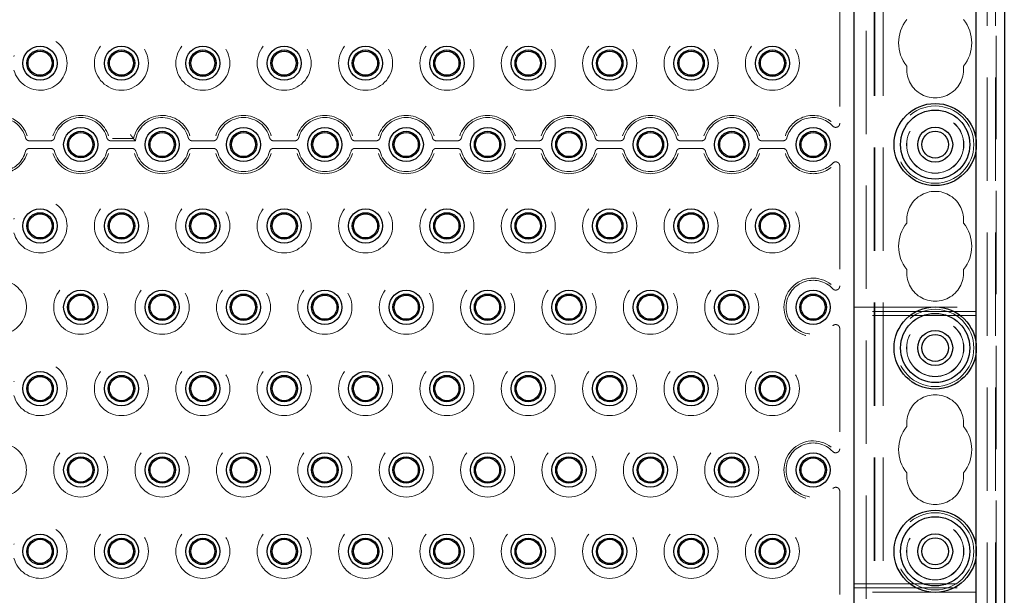
# Model space of a CAD drawing. Units: millimetres. Extents: x 11 to 205, y 5 to 292.
# Drawn here: x 82 to 94, y 154 to 161 of the extents above; entities that cross this region are included whole.
import ezdxf

# ---------------------------------------------------------------- set-up
doc = ezdxf.new("R2010")
doc.units = ezdxf.units.MM
doc.linetypes.add('HIDDEN', pattern=[1.905, 1.27, -0.635])

msp = doc.modelspace()

# ---------------------------------------------------------------- linework, layer by layer
at = {"color": 7, "linetype": 'HIDDEN', "lineweight": 18}
for p, q in [((92.821, 122.442), (92.821, 227.442)), ((92.921, 122.442), (92.921, 227.442)), ((94.201, 227.442), (94.201, 122.442)), ((94.301, 227.442), (94.301, 122.442)), ((92.811, 122.442), (92.811, 218.177)), ((94.311, 214.62), (94.311, 122.442)), ((92.711, 152.452), (92.711, 167.432)), ((92.389, 161.68), (92.389, 160.204)), ((82.43, 159.989), (82.691, 159.989)), ((83.43, 159.989), (83.732, 159.989)), ((83.45, 160.015), (83.71, 160.015)), ((84.43, 159.989), (84.691, 159.989)), ((85.43, 159.989), (85.691, 159.989)), ((86.43, 159.989), (86.691, 159.989)), ((87.43, 159.989), (87.691, 159.989)), ((88.43, 159.989), (88.691, 159.989)), ((89.43, 159.989), (89.691, 159.989)), ((90.43, 159.989), (90.691, 159.989)), ((91.43, 159.989), (91.691, 159.989)), ((94.061, 160.012), (94.061, 159.871)), ((82.691, 159.895), (82.43, 159.895)), ((83.691, 159.895), (83.43, 159.895)), ((84.691, 159.895), (84.43, 159.895)), ((85.691, 159.895), (85.43, 159.895)), ((86.691, 159.895), (86.43, 159.895)), ((87.691, 159.895), (87.43, 159.895)), ((88.691, 159.895), (88.43, 159.895)), ((89.691, 159.895), (89.43, 159.895)), ((90.691, 159.895), (90.43, 159.895)), ((91.691, 159.895), (91.43, 159.895)), ((92.389, 159.68), (92.389, 158.204)), ((92.561, 157.942), (94.061, 157.942)), ((94.061, 157.892), (92.561, 157.892)), ((94.061, 157.842), (92.561, 157.842)), ((92.389, 157.68), (92.389, 156.204)), ((94.061, 157.512), (94.061, 157.371)), ((92.389, 155.68), (92.389, 154.204)), ((94.061, 155.012), (94.061, 154.871)), ((92.561, 154.542), (94.061, 154.542)), ((92.561, 154.492), (94.061, 154.492)), ((94.061, 154.442), (92.561, 154.442))]:
    msp.add_line(p, q, dxfattribs=at)
at = {"color": 7, "linetype": 'Continuous', "lineweight": 25}
for p, q in [((94.411, 212.442), (94.411, 122.442)), ((92.561, 167.432), (92.561, 152.452)), ((94.061, 162.371), (94.061, 160.012)), ((94.061, 159.871), (94.061, 157.512)), ((94.061, 157.371), (94.061, 155.012)), ((94.061, 154.871), (94.061, 152.772))]:
    msp.add_line(p, q, dxfattribs=at)
at = {"color": 7, "linetype": 'HIDDEN', "lineweight": 18}
for centre, radius in [((83.561, 160.942), 0.332), ((84.561, 160.942), 0.332), ((85.561, 160.942), 0.332), ((86.561, 160.942), 0.332), ((87.561, 160.942), 0.332), ((88.561, 160.942), 0.332), ((89.561, 160.942), 0.332), ((90.561, 160.942), 0.332), ((91.561, 160.942), 0.332), ((93.561, 159.942), 0.475), ((93.561, 159.942), 0.352), ((93.561, 159.942), 0.35), ((83.561, 158.942), 0.332), ((84.561, 158.942), 0.332), ((85.561, 158.942), 0.332), ((86.561, 158.942), 0.332), ((87.561, 158.942), 0.332), ((88.561, 158.942), 0.332), ((89.561, 158.942), 0.332), ((90.561, 158.942), 0.332), ((91.561, 158.942), 0.332), ((83.061, 157.942), 0.332), ((84.061, 157.942), 0.332), ((85.061, 157.942), 0.332), ((86.061, 157.942), 0.332), ((87.061, 157.942), 0.332), ((88.061, 157.942), 0.332), ((89.061, 157.942), 0.332), ((90.061, 157.942), 0.332), ((91.061, 157.942), 0.332), ((93.561, 157.442), 0.475), ((93.561, 157.442), 0.352), ((93.561, 157.442), 0.35), ((83.561, 156.942), 0.332), ((84.561, 156.942), 0.332), ((85.561, 156.942), 0.332), ((86.561, 156.942), 0.332), ((87.561, 156.942), 0.332), ((88.561, 156.942), 0.332), ((89.561, 156.942), 0.332), ((90.561, 156.942), 0.332), ((91.561, 156.942), 0.332), ((83.061, 155.942), 0.332), ((84.061, 155.942), 0.332), ((85.061, 155.942), 0.332), ((86.061, 155.942), 0.332), ((87.061, 155.942), 0.332), ((88.061, 155.942), 0.332), ((89.061, 155.942), 0.332), ((90.061, 155.942), 0.332), ((91.061, 155.942), 0.332), ((93.561, 154.942), 0.475), ((83.561, 154.942), 0.332), ((84.561, 154.942), 0.332), ((85.561, 154.942), 0.332), ((86.561, 154.942), 0.332), ((87.561, 154.942), 0.332), ((88.561, 154.942), 0.332), ((89.561, 154.942), 0.332), ((90.561, 154.942), 0.332), ((91.561, 154.942), 0.332), ((93.561, 154.942), 0.352), ((93.561, 154.942), 0.35)]:
    msp.add_circle(centre, radius, dxfattribs=at)
at = {"color": 7, "linetype": 'Continuous', "lineweight": 25}
for centre, radius in [((82.561, 160.942), 0.21), ((82.561, 160.942), 0.163), ((82.561, 160.942), 0.148), ((83.561, 160.942), 0.21), ((83.561, 160.942), 0.163), ((83.561, 160.942), 0.148), ((84.561, 160.942), 0.21), ((84.561, 160.942), 0.163), ((84.561, 160.942), 0.148), ((85.561, 160.942), 0.21), ((85.561, 160.942), 0.163), ((85.561, 160.942), 0.148), ((86.561, 160.942), 0.21), ((86.561, 160.942), 0.163), ((86.561, 160.942), 0.148), ((87.561, 160.942), 0.21), ((87.561, 160.942), 0.163), ((87.561, 160.942), 0.148), ((88.561, 160.942), 0.21), ((88.561, 160.942), 0.163), ((88.561, 160.942), 0.148), ((89.561, 160.942), 0.21), ((89.561, 160.942), 0.163), ((89.561, 160.942), 0.148), ((90.561, 160.942), 0.21), ((90.561, 160.942), 0.163), ((90.561, 160.942), 0.148), ((91.561, 160.942), 0.21), ((91.561, 160.942), 0.163), ((91.561, 160.942), 0.148), ((93.561, 159.942), 0.505), ((93.561, 159.942), 0.425), ((83.061, 159.942), 0.21), ((83.061, 159.942), 0.163), ((83.061, 159.942), 0.148), ((84.061, 159.942), 0.21), ((84.061, 159.942), 0.163), ((84.061, 159.942), 0.148), ((85.061, 159.942), 0.21), ((85.061, 159.942), 0.163), ((85.061, 159.942), 0.148), ((86.061, 159.942), 0.21), ((86.061, 159.942), 0.163), ((86.061, 159.942), 0.148), ((87.061, 159.942), 0.21), ((87.061, 159.942), 0.163), ((87.061, 159.942), 0.148), ((88.061, 159.942), 0.21), ((88.061, 159.942), 0.163), ((88.061, 159.942), 0.148), ((89.061, 159.942), 0.21), ((89.061, 159.942), 0.163), ((89.061, 159.942), 0.148), ((90.061, 159.942), 0.21), ((90.061, 159.942), 0.163), ((90.061, 159.942), 0.148), ((91.061, 159.942), 0.21), ((91.061, 159.942), 0.163), ((91.061, 159.942), 0.148), ((92.061, 159.942), 0.21), ((92.061, 159.942), 0.163), ((92.061, 159.942), 0.148), ((93.561, 159.942), 0.215), ((93.561, 159.942), 0.165), ((82.561, 158.942), 0.21), ((83.561, 158.942), 0.21), ((84.561, 158.942), 0.21), ((85.561, 158.942), 0.21), ((86.561, 158.942), 0.21), ((87.561, 158.942), 0.21), ((88.561, 158.942), 0.21), ((89.561, 158.942), 0.21), ((90.561, 158.942), 0.21), ((91.561, 158.942), 0.21), ((82.561, 158.942), 0.163), ((82.561, 158.942), 0.148), ((83.561, 158.942), 0.163), ((83.561, 158.942), 0.148), ((84.561, 158.942), 0.163), ((84.561, 158.942), 0.148), ((85.561, 158.942), 0.163), ((85.561, 158.942), 0.148), ((86.561, 158.942), 0.163), ((86.561, 158.942), 0.148), ((87.561, 158.942), 0.163), ((87.561, 158.942), 0.148), ((88.561, 158.942), 0.163), ((88.561, 158.942), 0.148), ((89.561, 158.942), 0.163), ((89.561, 158.942), 0.148), ((90.561, 158.942), 0.163), ((90.561, 158.942), 0.148), ((91.561, 158.942), 0.163), ((91.561, 158.942), 0.148), ((83.061, 157.942), 0.21), ((84.061, 157.942), 0.21), ((85.061, 157.942), 0.21), ((86.061, 157.942), 0.21), ((87.061, 157.942), 0.21), ((88.061, 157.942), 0.21), ((89.061, 157.942), 0.21), ((90.061, 157.942), 0.21), ((91.061, 157.942), 0.21), ((92.061, 157.942), 0.21), ((83.061, 157.942), 0.163), ((83.061, 157.942), 0.148), ((84.061, 157.942), 0.163), ((84.061, 157.942), 0.148), ((85.061, 157.942), 0.163), ((85.061, 157.942), 0.148), ((86.061, 157.942), 0.163), ((86.061, 157.942), 0.148), ((87.061, 157.942), 0.163), ((87.061, 157.942), 0.148), ((88.061, 157.942), 0.163), ((88.061, 157.942), 0.148), ((89.061, 157.942), 0.163), ((89.061, 157.942), 0.148), ((90.061, 157.942), 0.163), ((90.061, 157.942), 0.148), ((91.061, 157.942), 0.163), ((91.061, 157.942), 0.148), ((92.061, 157.942), 0.163), ((92.061, 157.942), 0.148), ((93.561, 157.442), 0.505), ((93.561, 157.442), 0.425), ((93.561, 157.442), 0.215), ((93.561, 157.442), 0.165), ((82.561, 156.942), 0.21), ((82.561, 156.942), 0.163), ((82.561, 156.942), 0.148), ((83.561, 156.942), 0.21), ((83.561, 156.942), 0.163), ((83.561, 156.942), 0.148), ((84.561, 156.942), 0.21), ((84.561, 156.942), 0.163), ((84.561, 156.942), 0.148), ((85.561, 156.942), 0.21), ((85.561, 156.942), 0.163), ((85.561, 156.942), 0.148), ((86.561, 156.942), 0.21), ((86.561, 156.942), 0.163), ((86.561, 156.942), 0.148), ((87.561, 156.942), 0.21), ((87.561, 156.942), 0.163), ((87.561, 156.942), 0.148), ((88.561, 156.942), 0.21), ((88.561, 156.942), 0.163), ((88.561, 156.942), 0.148), ((89.561, 156.942), 0.21), ((89.561, 156.942), 0.163), ((89.561, 156.942), 0.148), ((90.561, 156.942), 0.21), ((90.561, 156.942), 0.163), ((90.561, 156.942), 0.148), ((91.561, 156.942), 0.21), ((91.561, 156.942), 0.163), ((91.561, 156.942), 0.148), ((83.061, 155.942), 0.21), ((83.061, 155.942), 0.163), ((84.061, 155.942), 0.21), ((84.061, 155.942), 0.163), ((85.061, 155.942), 0.21), ((85.061, 155.942), 0.163), ((86.061, 155.942), 0.21), ((86.061, 155.942), 0.163), ((87.061, 155.942), 0.21), ((87.061, 155.942), 0.163), ((88.061, 155.942), 0.21), ((88.061, 155.942), 0.163), ((89.061, 155.942), 0.21), ((89.061, 155.942), 0.163), ((90.061, 155.942), 0.21), ((90.061, 155.942), 0.163), ((91.061, 155.942), 0.21), ((91.061, 155.942), 0.163), ((92.061, 155.942), 0.21), ((92.061, 155.942), 0.163), ((83.061, 155.942), 0.148), ((84.061, 155.942), 0.148), ((85.061, 155.942), 0.148), ((86.061, 155.942), 0.148), ((87.061, 155.942), 0.148), ((88.061, 155.942), 0.148), ((89.061, 155.942), 0.148), ((90.061, 155.942), 0.148), ((91.061, 155.942), 0.148), ((92.061, 155.942), 0.148), ((93.561, 154.942), 0.505), ((93.561, 154.942), 0.425), ((82.561, 154.942), 0.21), ((83.561, 154.942), 0.21), ((84.561, 154.942), 0.21), ((85.561, 154.942), 0.21), ((86.561, 154.942), 0.21), ((87.561, 154.942), 0.21), ((88.561, 154.942), 0.21), ((89.561, 154.942), 0.21), ((90.561, 154.942), 0.21), ((91.561, 154.942), 0.21), ((93.561, 154.942), 0.215), ((82.561, 154.942), 0.163), ((82.561, 154.942), 0.148), ((83.561, 154.942), 0.163), ((83.561, 154.942), 0.148), ((84.561, 154.942), 0.163), ((84.561, 154.942), 0.148), ((85.561, 154.942), 0.163), ((85.561, 154.942), 0.148), ((86.561, 154.942), 0.163), ((86.561, 154.942), 0.148), ((87.561, 154.942), 0.163), ((87.561, 154.942), 0.148), ((88.561, 154.942), 0.163), ((88.561, 154.942), 0.148), ((89.561, 154.942), 0.163), ((89.561, 154.942), 0.148), ((90.561, 154.942), 0.163), ((90.561, 154.942), 0.148), ((91.561, 154.942), 0.163), ((91.561, 154.942), 0.148), ((93.561, 154.942), 0.165)]:
    msp.add_circle(centre, radius, dxfattribs=at)
at = {"color": 7, "linetype": 'HIDDEN', "lineweight": 18}
for centre, radius, start, end in [((93.561, 161.192), 0.45, 140.6085, 219.3915), ((93.561, 161.192), 0.45, 320.6085, 39.3915), ((82.561, 160.942), 0.332, 194.7138, 165.2862), ((93.561, 160.867), 0.35, 173.5326, 6.4674), ((82.061, 159.942), 0.332, 14.7138, 70.9013), ((82.061, 159.942), 0.358, 17.5752, 72.1721), ((83.061, 159.942), 0.358, 17.5752, 162.4248), ((83.061, 159.942), 0.332, 14.7138, 165.2862), ((84.061, 159.942), 0.358, 17.5752, 168.1933), ((84.061, 159.942), 0.332, 14.7138, 171.852), ((85.061, 159.942), 0.358, 17.5752, 162.4248), ((85.061, 159.942), 0.332, 14.7138, 165.2862), ((86.061, 159.942), 0.358, 17.5752, 162.4248), ((86.061, 159.942), 0.332, 14.7138, 165.2862), ((87.061, 159.942), 0.358, 17.5752, 162.4248), ((87.061, 159.942), 0.332, 14.7138, 165.2862), ((88.061, 159.942), 0.358, 17.5752, 162.4248), ((88.061, 159.942), 0.332, 14.7138, 165.2862), ((89.061, 159.942), 0.358, 17.5752, 162.4248), ((89.061, 159.942), 0.332, 14.7138, 165.2862), ((90.061, 159.942), 0.358, 17.5752, 162.4248), ((90.061, 159.942), 0.332, 14.7138, 165.2862), ((91.061, 159.942), 0.358, 17.5752, 162.4248), ((91.061, 159.942), 0.332, 14.7138, 165.2862), ((92.061, 159.942), 0.358, 51.9375, 162.4248), ((92.061, 159.942), 0.332, 43.3144, 165.2862), ((82.061, 159.942), 0.332, 284.7138, 345.2862), ((83.061, 159.942), 0.332, 194.7138, 345.2862), ((84.061, 159.942), 0.332, 194.7138, 345.2862), ((85.061, 159.942), 0.332, 194.7138, 345.2862), ((86.061, 159.942), 0.332, 194.7138, 345.2862), ((87.061, 159.942), 0.332, 194.7138, 345.2862), ((88.061, 159.942), 0.332, 194.7138, 345.2862), ((89.061, 159.942), 0.332, 194.7138, 345.2862), ((90.061, 159.942), 0.332, 194.7138, 345.2862), ((91.061, 159.942), 0.332, 194.7138, 345.2862), ((92.061, 159.942), 0.332, 194.7138, 316.6856), ((82.061, 159.942), 0.358, 287.5752, 342.4248), ((83.061, 159.942), 0.358, 197.5752, 342.4248), ((84.061, 159.942), 0.358, 197.5752, 342.4248), ((85.061, 159.942), 0.358, 197.5752, 342.4248), ((86.061, 159.942), 0.358, 197.5752, 342.4248), ((87.061, 159.942), 0.358, 197.5752, 342.4248), ((88.061, 159.942), 0.358, 197.5752, 342.4248), ((89.061, 159.942), 0.358, 197.5752, 342.4248), ((90.061, 159.942), 0.358, 197.5752, 342.4248), ((91.061, 159.942), 0.358, 197.5752, 342.4248), ((92.061, 159.942), 0.358, 197.5752, 308.0625), ((93.561, 159.017), 0.35, 353.5326, 186.4674), ((82.561, 158.942), 0.332, 194.7138, 165.2862), ((93.561, 158.692), 0.45, 140.6085, 219.3915), ((93.561, 158.692), 0.45, 320.6085, 39.3915), ((93.561, 158.367), 0.35, 173.5326, 6.4674), ((82.061, 157.942), 0.332, 284.7138, 81.852), ((92.061, 157.942), 0.358, 51.9375, 308.0625), ((92.061, 157.942), 0.332, 43.3144, 316.6856), ((82.561, 156.942), 0.332, 194.7138, 165.2862), ((93.561, 156.517), 0.35, 353.5326, 186.4674), ((93.561, 156.192), 0.45, 140.6085, 219.3915), ((93.561, 156.192), 0.45, 320.6085, 39.3915), ((82.061, 155.942), 0.332, 284.7138, 75.2862), ((92.061, 155.942), 0.358, 51.9375, 308.0625), ((92.061, 155.942), 0.332, 43.3144, 316.6856), ((93.561, 155.867), 0.35, 173.5326, 6.4674), ((82.561, 154.942), 0.332, 194.7138, 165.2862)]:
    msp.add_arc(centre, radius, start, end, dxfattribs=at)
for points, knots in [([(92.302, 160.169), (92.306, 160.166), (92.315, 160.158), (92.332, 160.153), (92.349, 160.154), (92.365, 160.16), (92.378, 160.171), (92.387, 160.186), (92.388, 160.198), (92.389, 160.204)], [0, 0, 0, 0, 0.1419706, 0.2839591, 0.4254978, 0.5664986, 0.7072729, 0.8482283, 1, 1, 1, 1]), ([(82.382, 160.026), (82.384, 160.021), (82.388, 160.01), (82.4, 159.998), (82.414, 159.99), (82.425, 159.989), (82.43, 159.989)], [0, 0, 0, 0, 0.25672, 0.513445, 0.770066, 1, 1, 1, 1]), ([(82.691, 159.989), (82.697, 159.989), (82.708, 159.99), (82.723, 159.999), (82.734, 160.011), (82.738, 160.021), (82.739, 160.026)], [0, 0, 0, 0, 0.25672, 0.513445, 0.770066, 1, 1, 1, 1]), ([(83.382, 160.026), (83.384, 160.021), (83.388, 160.01), (83.4, 159.998), (83.414, 159.99), (83.425, 159.989), (83.43, 159.989)], [0, 0, 0, 0, 0.25672, 0.513445, 0.770066, 1, 1, 1, 1]), ([(83.71, 160.015), (83.709, 160.015), (83.708, 160.017), (83.703, 160.024), (83.694, 160.035), (83.683, 160.049), (83.675, 160.06), (83.671, 160.065), (83.671, 160.065)], [0, 0, 0, 0, 0.16527, 0.329853, 0.551199, 0.775976, 0.994732, 1, 1, 1, 1]), ([(83.71, 160.015), (83.716, 160.007), (83.723, 159.999), (83.731, 159.99), (83.732, 159.989)], [0, 0, 0, 0, 0.8603245, 1, 1, 1, 1]), ([(84.382, 160.026), (84.384, 160.021), (84.388, 160.01), (84.4, 159.998), (84.414, 159.99), (84.425, 159.989), (84.43, 159.989)], [0, 0, 0, 0, 0.25672, 0.513445, 0.770066, 1, 1, 1, 1]), ([(84.691, 159.989), (84.697, 159.989), (84.708, 159.99), (84.723, 159.999), (84.734, 160.011), (84.738, 160.021), (84.739, 160.026)], [0, 0, 0, 0, 0.25672, 0.513445, 0.770066, 1, 1, 1, 1]), ([(85.382, 160.026), (85.384, 160.021), (85.388, 160.01), (85.4, 159.998), (85.414, 159.99), (85.425, 159.989), (85.43, 159.989)], [0, 0, 0, 0, 0.25672, 0.513445, 0.770066, 1, 1, 1, 1]), ([(85.691, 159.989), (85.697, 159.989), (85.708, 159.99), (85.723, 159.999), (85.734, 160.011), (85.738, 160.021), (85.739, 160.026)], [0, 0, 0, 0, 0.2567201, 0.5134452, 0.7700661, 1, 1, 1, 1]), ([(86.382, 160.026), (86.384, 160.021), (86.388, 160.01), (86.4, 159.998), (86.414, 159.99), (86.425, 159.989), (86.43, 159.989)], [0, 0, 0, 0, 0.25672, 0.513445, 0.770066, 1, 1, 1, 1]), ([(86.691, 159.989), (86.697, 159.989), (86.708, 159.99), (86.723, 159.999), (86.734, 160.011), (86.738, 160.021), (86.739, 160.026)], [0, 0, 0, 0, 0.25672, 0.513445, 0.770066, 1, 1, 1, 1]), ([(87.382, 160.026), (87.384, 160.021), (87.388, 160.01), (87.4, 159.998), (87.414, 159.99), (87.425, 159.989), (87.43, 159.989)], [0, 0, 0, 0, 0.25672, 0.513445, 0.770066, 1, 1, 1, 1]), ([(87.691, 159.989), (87.697, 159.989), (87.708, 159.99), (87.723, 159.999), (87.734, 160.011), (87.738, 160.021), (87.739, 160.026)], [0, 0, 0, 0, 0.2567201, 0.5134452, 0.7700661, 1, 1, 1, 1]), ([(88.382, 160.026), (88.384, 160.021), (88.388, 160.01), (88.4, 159.998), (88.414, 159.99), (88.425, 159.989), (88.43, 159.989)], [0, 0, 0, 0, 0.25672, 0.513445, 0.770066, 1, 1, 1, 1]), ([(88.691, 159.989), (88.697, 159.989), (88.708, 159.99), (88.723, 159.999), (88.734, 160.011), (88.738, 160.021), (88.739, 160.026)], [0, 0, 0, 0, 0.25672, 0.513445, 0.770066, 1, 1, 1, 1]), ([(89.382, 160.026), (89.384, 160.021), (89.388, 160.01), (89.4, 159.998), (89.414, 159.99), (89.425, 159.989), (89.43, 159.989)], [0, 0, 0, 0, 0.25672, 0.513445, 0.770066, 1, 1, 1, 1]), ([(89.691, 159.989), (89.697, 159.989), (89.708, 159.99), (89.723, 159.999), (89.734, 160.011), (89.738, 160.021), (89.739, 160.026)], [0, 0, 0, 0, 0.25672, 0.513445, 0.770066, 1, 1, 1, 1]), ([(90.382, 160.026), (90.384, 160.021), (90.388, 160.01), (90.4, 159.998), (90.414, 159.99), (90.425, 159.989), (90.43, 159.989)], [0, 0, 0, 0, 0.2567201, 0.5134452, 0.7700661, 1, 1, 1, 1]), ([(90.691, 159.989), (90.697, 159.989), (90.708, 159.99), (90.723, 159.999), (90.734, 160.011), (90.738, 160.021), (90.739, 160.026)], [0, 0, 0, 0, 0.25672, 0.513445, 0.770066, 1, 1, 1, 1]), ([(91.382, 160.026), (91.384, 160.021), (91.388, 160.01), (91.4, 159.998), (91.414, 159.99), (91.425, 159.989), (91.43, 159.989)], [0, 0, 0, 0, 0.2567201, 0.5134452, 0.7700661, 1, 1, 1, 1]), ([(91.691, 159.989), (91.697, 159.989), (91.708, 159.99), (91.723, 159.999), (91.734, 160.011), (91.738, 160.021), (91.739, 160.026)], [0, 0, 0, 0, 0.25672, 0.513445, 0.770066, 1, 1, 1, 1]), ([(82.43, 159.895), (82.424, 159.894), (82.413, 159.893), (82.398, 159.884), (82.387, 159.872), (82.383, 159.862), (82.382, 159.857)], [0, 0, 0, 0, 0.25672, 0.513445, 0.770066, 1, 1, 1, 1]), ([(82.739, 159.857), (82.737, 159.863), (82.734, 159.873), (82.721, 159.885), (82.707, 159.893), (82.696, 159.894), (82.691, 159.895)], [0, 0, 0, 0, 0.2567201, 0.5134452, 0.7700661, 1, 1, 1, 1]), ([(83.43, 159.895), (83.424, 159.894), (83.413, 159.893), (83.398, 159.884), (83.387, 159.872), (83.383, 159.862), (83.382, 159.857)], [0, 0, 0, 0, 0.25672, 0.513445, 0.770066, 1, 1, 1, 1]), ([(83.739, 159.857), (83.737, 159.863), (83.734, 159.873), (83.721, 159.885), (83.707, 159.893), (83.696, 159.894), (83.691, 159.895)], [0, 0, 0, 0, 0.25672, 0.513445, 0.770066, 1, 1, 1, 1]), ([(84.43, 159.895), (84.424, 159.894), (84.413, 159.893), (84.398, 159.884), (84.387, 159.872), (84.383, 159.862), (84.382, 159.857)], [0, 0, 0, 0, 0.25672, 0.513445, 0.770066, 1, 1, 1, 1]), ([(84.739, 159.857), (84.737, 159.863), (84.734, 159.873), (84.721, 159.885), (84.707, 159.893), (84.696, 159.894), (84.691, 159.895)], [0, 0, 0, 0, 0.25672, 0.513445, 0.770066, 1, 1, 1, 1]), ([(85.43, 159.895), (85.424, 159.894), (85.413, 159.893), (85.398, 159.884), (85.387, 159.872), (85.383, 159.862), (85.382, 159.857)], [0, 0, 0, 0, 0.25672, 0.513445, 0.770066, 1, 1, 1, 1]), ([(85.739, 159.857), (85.737, 159.863), (85.734, 159.873), (85.721, 159.885), (85.707, 159.893), (85.696, 159.894), (85.691, 159.895)], [0, 0, 0, 0, 0.25672, 0.513445, 0.770066, 1, 1, 1, 1]), ([(86.43, 159.895), (86.424, 159.894), (86.413, 159.893), (86.398, 159.884), (86.387, 159.872), (86.383, 159.862), (86.382, 159.857)], [0, 0, 0, 0, 0.25672, 0.513445, 0.770066, 1, 1, 1, 1]), ([(86.739, 159.857), (86.737, 159.863), (86.734, 159.873), (86.721, 159.885), (86.707, 159.893), (86.696, 159.894), (86.691, 159.895)], [0, 0, 0, 0, 0.25672, 0.513445, 0.770066, 1, 1, 1, 1]), ([(87.43, 159.895), (87.424, 159.894), (87.413, 159.893), (87.398, 159.884), (87.387, 159.872), (87.383, 159.862), (87.382, 159.857)], [0, 0, 0, 0, 0.25672, 0.513445, 0.770066, 1, 1, 1, 1]), ([(87.739, 159.857), (87.737, 159.863), (87.734, 159.873), (87.721, 159.885), (87.707, 159.893), (87.696, 159.894), (87.691, 159.895)], [0, 0, 0, 0, 0.25672, 0.513445, 0.770066, 1, 1, 1, 1]), ([(88.43, 159.895), (88.424, 159.894), (88.413, 159.893), (88.398, 159.884), (88.387, 159.872), (88.383, 159.862), (88.382, 159.857)], [0, 0, 0, 0, 0.25672, 0.513445, 0.770066, 1, 1, 1, 1]), ([(88.739, 159.857), (88.737, 159.863), (88.734, 159.873), (88.721, 159.885), (88.707, 159.893), (88.696, 159.894), (88.691, 159.895)], [0, 0, 0, 0, 0.25672, 0.513445, 0.770066, 1, 1, 1, 1]), ([(89.43, 159.895), (89.424, 159.894), (89.413, 159.893), (89.398, 159.884), (89.387, 159.872), (89.383, 159.862), (89.382, 159.857)], [0, 0, 0, 0, 0.25672, 0.513445, 0.770066, 1, 1, 1, 1]), ([(89.739, 159.857), (89.737, 159.863), (89.734, 159.873), (89.721, 159.885), (89.707, 159.893), (89.696, 159.894), (89.691, 159.895)], [0, 0, 0, 0, 0.25672, 0.513445, 0.770066, 1, 1, 1, 1]), ([(90.43, 159.895), (90.424, 159.894), (90.413, 159.893), (90.398, 159.884), (90.387, 159.872), (90.383, 159.862), (90.382, 159.857)], [0, 0, 0, 0, 0.25672, 0.513445, 0.770066, 1, 1, 1, 1]), ([(90.739, 159.857), (90.737, 159.863), (90.734, 159.873), (90.721, 159.885), (90.707, 159.893), (90.696, 159.894), (90.691, 159.895)], [0, 0, 0, 0, 0.25672, 0.513445, 0.770066, 1, 1, 1, 1]), ([(91.43, 159.895), (91.424, 159.894), (91.413, 159.893), (91.398, 159.884), (91.387, 159.872), (91.383, 159.862), (91.382, 159.857)], [0, 0, 0, 0, 0.25672, 0.513445, 0.770066, 1, 1, 1, 1]), ([(91.739, 159.857), (91.737, 159.863), (91.734, 159.873), (91.721, 159.885), (91.707, 159.893), (91.696, 159.894), (91.691, 159.895)], [0, 0, 0, 0, 0.25672, 0.513445, 0.770066, 1, 1, 1, 1]), ([(92.389, 159.68), (92.388, 159.685), (92.387, 159.696), (92.378, 159.711), (92.366, 159.723), (92.35, 159.729), (92.333, 159.73), (92.316, 159.725), (92.307, 159.718), (92.302, 159.714)], [0, 0, 0, 0, 0.14197, 0.283959, 0.425498, 0.566499, 0.707273, 0.848228, 1, 1, 1, 1]), ([(92.302, 158.169), (92.306, 158.166), (92.315, 158.158), (92.332, 158.153), (92.349, 158.154), (92.365, 158.16), (92.378, 158.171), (92.387, 158.186), (92.388, 158.198), (92.389, 158.204)], [0, 0, 0, 0, 0.141971, 0.283959, 0.425498, 0.566499, 0.707273, 0.848228, 1, 1, 1, 1]), ([(92.389, 157.68), (92.388, 157.685), (92.387, 157.696), (92.378, 157.711), (92.366, 157.723), (92.35, 157.729), (92.333, 157.73), (92.316, 157.725), (92.307, 157.718), (92.302, 157.714)], [0, 0, 0, 0, 0.14197, 0.283959, 0.425498, 0.566499, 0.707273, 0.848228, 1, 1, 1, 1]), ([(92.302, 156.169), (92.306, 156.166), (92.315, 156.158), (92.332, 156.153), (92.349, 156.154), (92.365, 156.16), (92.378, 156.171), (92.387, 156.186), (92.388, 156.198), (92.389, 156.204)], [0, 0, 0, 0, 0.141971, 0.283959, 0.425498, 0.566499, 0.707273, 0.848228, 1, 1, 1, 1]), ([(92.389, 155.68), (92.388, 155.685), (92.387, 155.696), (92.378, 155.711), (92.366, 155.723), (92.35, 155.729), (92.333, 155.73), (92.316, 155.725), (92.307, 155.718), (92.302, 155.714)], [0, 0, 0, 0, 0.14197, 0.283959, 0.425498, 0.566499, 0.707273, 0.848228, 1, 1, 1, 1])]:
    msp.add_open_spline(points, degree=3, knots=knots, dxfattribs=at)

doc.saveas('drawing.dxf')
